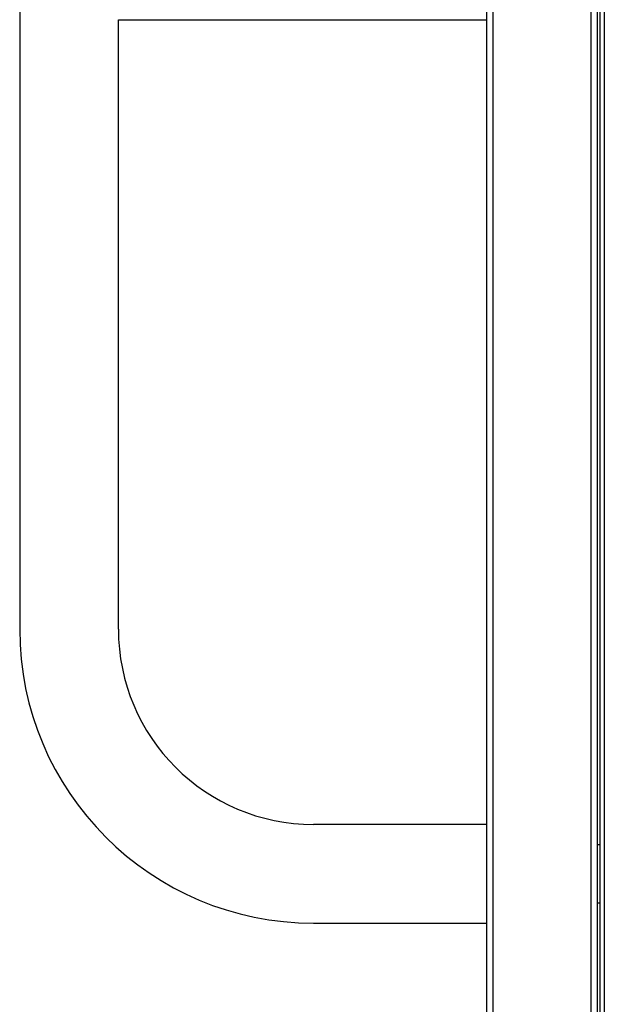
# Model space of a CAD drawing. Units: millimetres. Extents: x -8510 to -2210, y -66885 to -62430.
# Drawn here: x -4032 to -3900, y -65111 to -64889 of the extents above; entities that cross this region are included whole.
import ezdxf

# ---------------------------------------------------------------- set-up
doc = ezdxf.new("R2010")
doc.units = ezdxf.units.MM
doc.header["$LTSCALE"] = 15
doc.layers.get('0').update_dxf_attribs({"lineweight": 15})

msp = doc.modelspace()

# ---------------------------------------------------------------- linework, layer by layer
at = {"color": 7, "linetype": 'Continuous', "lineweight": 25}
for p, q in [((-3926.788, -64303.249), (-3926.788, -65761.249)), ((-3925.288, -65761.249), (-3925.288, -64303.249)), ((-3903.288, -64303.249), (-3903.288, -65761.249)), ((-3901.788, -65746.475), (-3901.788, -64578.249)), ((-3901.288, -64762.249), (-3901.288, -65710.249)), ((-3900.288, -64762.249), (-3900.288, -65710.249)), ((-4031.788, -64820.149), (-4031.788, -65026.249)), ((-4009.588, -65026.249), (-4009.588, -64889.199)), ((-4009.588, -64889.199), (-3926.788, -64889.199)), ((-3926.788, -65070.149), (-3965.688, -65070.149)), ((-3901.288, -65074.749), (-3901.788, -65074.749)), ((-3901.788, -65087.749), (-3901.288, -65087.749)), ((-3965.688, -65092.349), (-3926.788, -65092.349))]:
    msp.add_line(p, q, dxfattribs=at)
for radius in [66.1, 43.9]:
    msp.add_arc((-3965.688, -65026.249), radius, 180, 270, dxfattribs=at)

doc.saveas('drawing.dxf')
